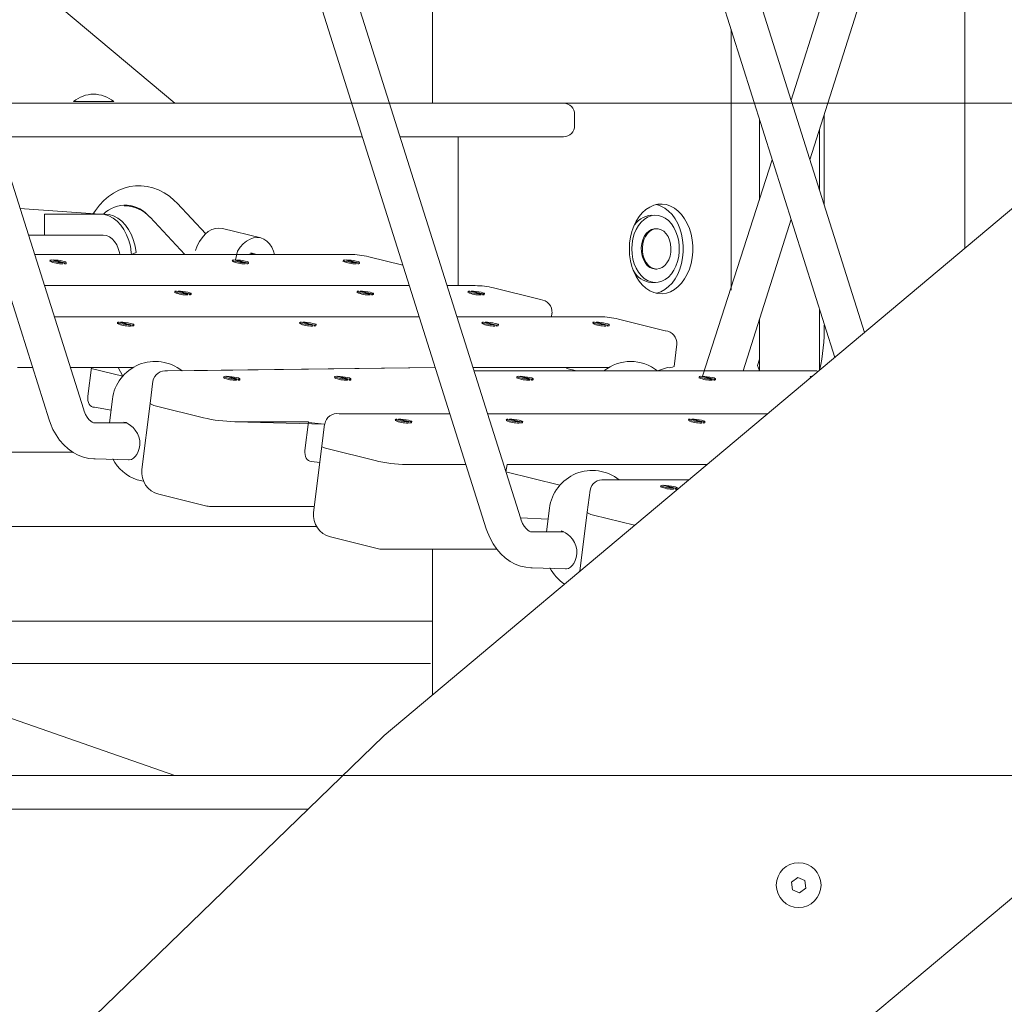
# Model space of a CAD drawing. Units: millimetres. Extents: x 20776 to 34616, y 9942 to 28338.
# Drawn here: x 25509 to 25948, y 25702 to 26142 of the extents above; entities that cross this region are included whole.
import ezdxf

# ---------------------------------------------------------------- set-up
doc = ezdxf.new("R2010")
doc.units = ezdxf.units.MM
doc.header["$LTSCALE"] = 200
doc.linetypes.add('SLD-Сплошная', pattern=[0])
doc.styles.add('SLDTEXTSTYLE0', font='TXT', dxfattribs={"width": 0.663})
doc.dimstyles.new('SLDDIMSTYLE1', dxfattribs={"dimtxt": 489.203559, "dimasz": 400, "dimexe": 0, "dimexo": 0.0625, "dimgap": 122.30089, "dimtad": 0, "dimtih": 1, "dimtoh": 1, "dimdec": 0, "dimrnd": 1e-09, "dimzin": 12, "dimdsep": 46, "dimtxsty": 'SLDTEXTSTYLE0', "dimsah": 1, "dimcen": 0.09, "dimadec": 0, "dimazin": 3, "dimtfac": 1, "dimtofl": 0, "dimtmove": 0, "dimatfit": 3, "dimfxl": 1, "dimfrac": 2, "dimtolj": 1, "dimtzin": 12, "dimarcsym": 0})

# ---------------------------------------------------------------- blocks, each defined once
blk = doc.blocks.new('_D_2')
at = {"color": 7, "linetype": 'SLD-Сплошная', "lineweight": 0}
for p, q in [((24578.13, 26153.95), (23578.13, 26153.95)), ((23698.13, 25364.14), (23698.13, 26153.95)), ((24578.13, 26153.95), (25578.13, 25804.33)), ((25578.13, 25804.33), (29373.86, 25804.33))]:
    blk.add_line(p, q, dxfattribs=at)
at = {"color": 7, "linetype": 'SLD-Сплошная', "lineweight": 18}
blk.add_solid([(23698.13, 26153.95), (23638.13, 25753.95), (23758.13, 25753.95)], dxfattribs=at)
at = {"color": 7, "linetype": 'SLD-Сплошная', "lineweight": 18, "insert": (22167.02, 26445.08), "char_height": 529.167, "attachment_point": 1, "style": 'SLDTEXTSTYLE0'}
blk.add_mtext('1230', dxfattribs=at)
blk = doc.blocks.new('_D_3')
at = {"color": 7, "linetype": 'SLD-Сплошная', "lineweight": 0}
for p, q in [((24578.13, 26943.76), (23578.13, 26943.76)), ((23698.13, 26153.95), (23698.13, 26943.76)), ((24578.13, 26943.76), (25578.13, 26104.33)), ((25578.13, 26104.33), (26473.86, 26104.33))]:
    blk.add_line(p, q, dxfattribs=at)
at = {"color": 7, "linetype": 'SLD-Сплошная', "lineweight": 18}
blk.add_solid([(23698.13, 26943.76), (23638.13, 26543.76), (23758.13, 26543.76)], dxfattribs=at)
at = {"color": 7, "linetype": 'SLD-Сплошная', "lineweight": 18, "insert": (22167.02, 27234.89), "char_height": 529.167, "attachment_point": 1, "style": 'SLDTEXTSTYLE0'}
blk.add_mtext('1530', dxfattribs=at)

msp = doc.modelspace()

# ---------------------------------------------------------------- linework, layer by layer
at = {"color": 7, "linetype": 'SLD-Сплошная', "lineweight": 18}
for p, q in [((25693.14, 26610.16), (25693.14, 26104.33)), ((25537.34, 25967.89), (25381.33, 26461.63)), ((25366.07, 26456.81), (25522.08, 25963.07)), ((25732.32, 25919.27), (25576.31, 26413.01)), ((25561.05, 26408.19), (25717.07, 25914.45)), ((25937.04, 26371.39), (25853.06, 26105.62)), ((25885.79, 26002.01), (25771.29, 26364.39)), ((25756.03, 26359.57), (25872.53, 25990.89)), ((25861.45, 26079.07), (25943.44, 26338.54)), ((25930.52, 26297.67), (25930.52, 26039.54)), ((26117.02, 26196.03), (25671.49, 25822.2)), ((25826.27, 26020.86), (25826.27, 26137.28)), ((25494.23, 26104.33), (25657.07, 26104.33)), ((25532.92, 26105.05), (25532.92, 26105.05)), ((25532.92, 26105.05), (25550.92, 26105.05)), ((25550.92, 26105.05), (25550.92, 26105.05)), ((25673.85, 26104.33), (25751.22, 26104.33)), ((25751.22, 26104.33), (25751.51, 26104.33)), ((25756.51, 26094.33), (25756.51, 26099.33)), ((25867.79, 26059), (25867.79, 26099.13)), ((25838.98, 26097.08), (25838.98, 26061.06)), ((25661.81, 26089.33), (25498.97, 26089.33)), ((25751.22, 26089.33), (25678.59, 26089.33)), ((25704.55, 26022.94), (25704.55, 26089.33)), ((25751.51, 26089.33), (25751.22, 26089.33)), ((25865.78, 26065.37), (25865.78, 26092.77)), ((25844.67, 26079.07), (25813.48, 25982.47)), ((25591.92, 26046.09), (25579.13, 26059.73)), ((25509.08, 26057.33), (25544.74, 26054.83)), ((25520, 26054.83), (25520, 26045.48)), ((25544.74, 26054.83), (25520, 26054.83)), ((25544.74, 26054.83), (25546.87, 26054.83)), ((25556.31, 26058.49), (25555.51, 26058.49)), ((25790.82, 26054.33), (25790.82, 26054.33)), ((25582.65, 26036.83), (25567.1, 26053.4)), ((25831.69, 25984.89), (25853.06, 26052.52)), ((25546.16, 26045.48), (25512.82, 26045.48)), ((25616.51, 26044.18), (25599.45, 26048.43)), ((25792.59, 26048.33), (25792.59, 26048.33)), ((25656.43, 26036.83), (25515.55, 26036.83)), ((25587.33, 26038.57), (25587.33, 26038.57)), ((25614.67, 26036.83), (25612.04, 26037.49)), ((25522.34, 26033.74), (25522.34, 26033.74)), ((25528.27, 26033.14), (25523.17, 26034.41)), ((25523.87, 26034.41), (25523.87, 26034.41)), ((25523.87, 26034.41), (25528.98, 26033.14)), ((25528.21, 26032.65), (25528.27, 26033.14)), ((25528.98, 26033.14), (25528.92, 26032.65)), ((25529.68, 26032.83), (25529.75, 26033.32)), ((25603.66, 26033.74), (25603.66, 26033.74)), ((25609.59, 26033.14), (25604.48, 26034.41)), ((25605.19, 26034.41), (25605.19, 26034.41)), ((25605.19, 26034.41), (25610.3, 26033.14)), ((25609.53, 26032.65), (25609.59, 26033.14)), ((25610.3, 26033.14), (25610.24, 26032.65)), ((25611, 26032.83), (25611.06, 26033.32)), ((25653.16, 26033.74), (25653.16, 26033.74)), ((25659.09, 26033.14), (25653.98, 26034.41)), ((25654.69, 26034.41), (25654.69, 26034.41)), ((25654.69, 26034.41), (25659.8, 26033.14)), ((25659.03, 26032.65), (25659.09, 26033.14)), ((25659.8, 26033.14), (25659.73, 26032.65)), ((25660.5, 26032.83), (25660.56, 26033.32)), ((25679.92, 26032.01), (25664.66, 26035.82)), ((25792.59, 26030.33), (25793.1, 26030.33)), ((25307.16, 25209.06), (26280.66, 26025.92)), ((25790.82, 26024.33), (25792.59, 26024.33)), ((25682.78, 26022.94), (25519.94, 26022.94)), ((25578.05, 26019.85), (25578.05, 26019.85)), ((25583.98, 26019.25), (25578.88, 26020.52)), ((25579.58, 26020.52), (25579.58, 26020.52)), ((25579.58, 26020.52), (25584.69, 26019.25)), ((25583.92, 26018.76), (25583.98, 26019.25)), ((25584.69, 26019.25), (25584.63, 26018.76)), ((25585.39, 26018.94), (25585.45, 26019.43)), ((25659.37, 26019.85), (25659.37, 26019.85)), ((25665.3, 26019.25), (25660.19, 26020.52)), ((25660.9, 26020.52), (25660.9, 26020.52)), ((25660.9, 26020.52), (25666.01, 26019.25)), ((25665.24, 26018.76), (25665.3, 26019.25)), ((25666.01, 26019.25), (25665.95, 26018.76)), ((25666.71, 26018.94), (25666.77, 26019.43)), ((25712.14, 26022.94), (25699.56, 26022.94)), ((25708.86, 26019.85), (25708.86, 26019.85)), ((25714.8, 26019.25), (25709.69, 26020.52)), ((25710.4, 26020.52), (25710.4, 26020.52)), ((25710.4, 26020.52), (25715.5, 26019.25)), ((25714.74, 26018.76), (25714.8, 26019.25)), ((25715.5, 26019.25), (25715.44, 26018.76)), ((25716.21, 26018.94), (25716.27, 26019.43)), ((25741.26, 26016.72), (25720.36, 26021.93)), ((25746.24, 26009.05), (25746.4, 26010.63)), ((25865.78, 25985.22), (25865.78, 26012.26)), ((25687.17, 26009.05), (25524.33, 26009.05)), ((25552.44, 26005.96), (25552.44, 26005.96)), ((25558.37, 26005.36), (25553.27, 26006.63)), ((25553.98, 26006.63), (25553.98, 26006.63)), ((25553.98, 26006.63), (25559.08, 26005.36)), ((25633.76, 26005.96), (25633.76, 26005.96)), ((25639.69, 26005.36), (25634.59, 26006.63)), ((25635.29, 26006.63), (25635.29, 26006.63)), ((25635.29, 26006.63), (25640.4, 26005.36)), ((25767.85, 26009.05), (25703.95, 26009.05)), ((25715.08, 26005.96), (25715.08, 26005.96)), ((25721.01, 26005.36), (25715.9, 26006.63)), ((25716.61, 26006.63), (25716.61, 26006.63)), ((25716.61, 26006.63), (25721.72, 26005.36)), ((25764.57, 26005.96), (25764.57, 26005.96)), ((25770.51, 26005.36), (25765.4, 26006.63)), ((25766.11, 26006.63), (25766.11, 26006.63)), ((25766.11, 26006.63), (25771.21, 26005.36)), ((25796.96, 26002.82), (25776.07, 26008.03)), ((25838.98, 26007.95), (25838.98, 25984.89)), ((25558.31, 26004.86), (25558.37, 26005.36)), ((25559.08, 26005.36), (25559.02, 26004.86)), ((25559.79, 26005.04), (25559.85, 26005.54)), ((25639.63, 26004.86), (25639.69, 26005.36)), ((25640.4, 26005.36), (25640.34, 26004.86)), ((25641.1, 26005.04), (25641.16, 26005.54)), ((25720.95, 26004.86), (25721.01, 26005.36)), ((25721.72, 26005.36), (25721.65, 26004.86)), ((25722.42, 26005.04), (25722.48, 26005.54)), ((25770.44, 26004.86), (25770.51, 26005.36)), ((25771.21, 26005.36), (25771.15, 26004.86)), ((25771.92, 26005.04), (25771.98, 26005.54)), ((25867.79, 26005.23), (25867.79, 26005.23)), ((25800.91, 25986.89), (25802.11, 25996.74)), ((25508.04, 25986.39), (25514.71, 25986.39)), ((25531.49, 25986.39), (25559.56, 25986.39)), ((25531.49, 25986.39), (25540.92, 25986.39)), ((25540.92, 25986.39), (25539.33, 25973.59)), ((25554.89, 25982.49), (25540.87, 25985.99)), ((25554.89, 25982.49), (25552.94, 25986.39)), ((25552.94, 25986.39), (25559.56, 25986.39)), ((25694.33, 25986.39), (25574.81, 25984.89)), ((25581.39, 25984.89), (25694.33, 25986.39)), ((25711.11, 25986.39), (25771.69, 25986.39)), ((25711.11, 25986.39), (25753.05, 25986.39)), ((25864.72, 25984.89), (25711.59, 25984.89)), ((25753.05, 25986.39), (25753, 25985.99)), ((25757.4, 25984.89), (25753, 25985.99)), ((25765.07, 25986.39), (25765.07, 25986.39)), ((25765.07, 25986.39), (25771.69, 25986.39)), ((25793.52, 25984.89), (25797.96, 25986.39)), ((25800.91, 25986.89), (25800.91, 25986.89)), ((25864.72, 25984.89), (25864.72, 25984.89)), ((25568.4, 25980.26), (25567.14, 25970.41)), ((25599.82, 25981.8), (25599.82, 25981.8)), ((25605.75, 25981.2), (25600.64, 25982.47)), ((25601.35, 25982.47), (25601.35, 25982.47)), ((25601.35, 25982.47), (25606.46, 25981.2)), ((25605.69, 25980.71), (25605.75, 25981.2)), ((25606.46, 25981.2), (25606.4, 25980.71)), ((25607.16, 25980.89), (25607.22, 25981.38)), ((25649.32, 25981.8), (25649.32, 25981.8)), ((25655.25, 25981.2), (25650.14, 25982.47)), ((25650.85, 25982.47), (25650.85, 25982.47)), ((25650.85, 25982.47), (25655.96, 25981.2)), ((25655.19, 25980.71), (25655.25, 25981.2)), ((25655.96, 25981.2), (25655.89, 25980.71)), ((25656.66, 25980.89), (25656.72, 25981.38)), ((25730.63, 25981.8), (25730.63, 25981.8)), ((25736.57, 25981.2), (25731.46, 25982.47)), ((25732.17, 25982.47), (25732.17, 25982.47)), ((25732.17, 25982.47), (25737.27, 25981.2)), ((25736.5, 25980.71), (25736.57, 25981.2)), ((25737.27, 25981.2), (25737.21, 25980.71)), ((25737.98, 25980.89), (25738.04, 25981.38)), ((25811.95, 25981.8), (25811.95, 25981.8)), ((25817.88, 25981.2), (25812.78, 25982.47)), ((25813.48, 25982.47), (25813.48, 25982.47)), ((25813.48, 25982.47), (25818.59, 25981.2)), ((25817.82, 25980.71), (25817.88, 25981.2)), ((25818.59, 25981.2), (25818.53, 25980.71)), ((25819.29, 25980.89), (25819.35, 25981.38)), ((25861.45, 25981.8), (25861.45, 25981.8)), ((25861.45, 25981.8), (25861.55, 25981.67)), ((25862.27, 25982.47), (25862.27, 25982.47)), ((25550.29, 25972.22), (25548.97, 25961.64)), ((25542.25, 25968.66), (25549.68, 25967.3)), ((25542.25, 25968.66), (25542.25, 25968.66)), ((25567.14, 25970.41), (25563.45, 25940.87)), ((25569.99, 25969.18), (25590.88, 25963.97)), ((25604.91, 25962.23), (25645, 25961.16)), ((25637.8, 25962.23), (25604.91, 25962.23)), ((25636.2, 25949.43), (25637.8, 25962.23)), ((25700.84, 25965.79), (25651.41, 25965.79)), ((25676.42, 25962.7), (25676.42, 25962.7)), ((25682.35, 25962.1), (25677.24, 25963.37)), ((25677.95, 25963.37), (25677.95, 25963.37)), ((25677.95, 25963.37), (25683.06, 25962.1)), ((25682.29, 25961.61), (25682.35, 25962.1)), ((25683.06, 25962.1), (25683, 25961.61)), ((25683.76, 25961.79), (25683.82, 25962.28)), ((25842.63, 25965.79), (25717.62, 25965.79)), ((25725.92, 25962.7), (25725.92, 25962.7)), ((25731.85, 25962.1), (25726.74, 25963.37)), ((25727.45, 25963.37), (25727.45, 25963.37)), ((25727.45, 25963.37), (25732.56, 25962.1)), ((25731.79, 25961.61), (25731.85, 25962.1)), ((25732.56, 25962.1), (25732.49, 25961.61)), ((25733.26, 25961.79), (25733.32, 25962.28)), ((25807.23, 25962.7), (25807.23, 25962.7)), ((25813.17, 25962.1), (25808.06, 25963.37)), ((25808.77, 25963.37), (25808.77, 25963.37)), ((25808.77, 25963.37), (25813.87, 25962.1)), ((25813.1, 25961.61), (25813.17, 25962.1)), ((25813.87, 25962.1), (25813.81, 25961.61)), ((25814.58, 25961.79), (25814.64, 25962.28)), ((25556.7, 25961.64), (25542.62, 25961.64)), ((25644.97, 25961.16), (25637.75, 25961.83)), ((25644.97, 25961.16), (25643.74, 25951.31)), ((25643.74, 25951.31), (25640.05, 25921.77)), ((25646.59, 25950.08), (25667.48, 25944.87)), ((25497.39, 25948.58), (25532.65, 25948.58)), ((25542.62, 25945.64), (25557.5, 25945.17)), ((25639.12, 25944.5), (25642.83, 25944.07)), ((25642.83, 25944.07), (25639.12, 25944.5)), ((25681.51, 25943.13), (25708, 25943.13)), ((25726.42, 25943.13), (25725.81, 25939.87)), ((25726.42, 25943.13), (25815.62, 25943.13)), ((25815.62, 25943.13), (25726.42, 25943.13)), ((25749.87, 25933.87), (25725.81, 25939.87)), ((25807.45, 25936.27), (25769.79, 25936.27)), ((25763.38, 25931.64), (25762.12, 25921.79)), ((25794.8, 25933.18), (25794.8, 25933.18)), ((25800.73, 25932.58), (25795.63, 25933.85)), ((25796.33, 25933.85), (25796.33, 25933.85)), ((25796.33, 25933.85), (25801.44, 25932.58)), ((25800.67, 25932.09), (25800.73, 25932.58)), ((25801.44, 25932.58), (25801.38, 25932.09)), ((25802.14, 25932.27), (25802.2, 25932.76)), ((25570.96, 25929.93), (25591.85, 25924.72)), ((25594.27, 25924.42), (25640.38, 25924.42)), ((25745.27, 25923.6), (25743.95, 25913.02)), ((25732.32, 25919.27), (25744.66, 25918.68)), ((25762.12, 25921.79), (25758.84, 25895.49)), ((25764.97, 25920.56), (25783.28, 25915.99)), ((25641.35, 25915.48), (25189.88, 25915.48)), ((25647.56, 25910.83), (25668.45, 25905.62)), ((25751.68, 25913.02), (25737.61, 25913.02)), ((25670.87, 25905.32), (25721.77, 25905.32)), ((25693.14, 25905.32), (25693.14, 25840.36)), ((25737.61, 25897.02), (25752.48, 25896.55)), ((25189.88, 25873.18), (25693.14, 25873.18)), ((25692.18, 25854.33), (25189.88, 25854.33)), ((25692.18, 25854.33), (25692.18, 25854.33)), ((25671.17, 25821.91), (25186.66, 25352.32)), ((25189.88, 25804.33), (25653.03, 25804.33)), ((25637.56, 25789.33), (25189.88, 25789.33)), ((25856.05, 25758.91), (25853.27, 25756.85)), ((25853.27, 25756.85), (25853.65, 25753.41)), ((25859.23, 25757.52), (25856.05, 25758.91)), ((25859.62, 25754.08), (25859.23, 25757.52)), ((25853.65, 25753.41), (25856.83, 25752.02)), ((25856.83, 25752.02), (25859.62, 25754.08))]:
    msp.add_line(p, q, dxfattribs=at)
at = {"color": 7, "linetype": 'SLD-Сплошная', "lineweight": 18, "flags": 128}
for points in [[(25579.13, 26059.73), (25577.91, 26060.95), (25575.71, 26062.81), (25573.35, 26064.39), (25570.9, 26065.65), (25568.37, 26066.58), (25565.79, 26067.19), (25563.2, 26067.47), (25560.62, 26067.43), (25558.07, 26067.08), (25555.57, 26066.42), (25553.15, 26065.46), (25550.82, 26064.21), (25548.58, 26062.69), (25546.48, 26060.88), (25544.51, 26058.82), (25542.7, 26056.5), (25541.63, 26054.83)], [(25780.92, 26039.33), (25781.04, 26041.99), (25781.42, 26044.61), (25782.04, 26047.13), (25782.89, 26049.52), (25783.96, 26051.72), (25785.23, 26053.7), (25786.67, 26055.43), (25788.26, 26056.86), (25789.98, 26057.99), (25791.78, 26058.78), (25793.65, 26059.23), (25795.53, 26059.31), (25797.41, 26059.05), (25799.25, 26058.43), (25801.01, 26057.47), (25802.67, 26056.18), (25804.19, 26054.6), (25805.55, 26052.74), (25806.72, 26050.64), (25807.68, 26048.35), (25808.42, 26045.89), (25808.92, 26043.31), (25809.17, 26040.66), (25809.17, 26037.99), (25808.92, 26035.34), (25808.42, 26032.77), (25807.68, 26030.31), (25806.72, 26028.01), (25805.55, 26025.91), (25804.19, 26024.05), (25802.67, 26022.47), (25801.01, 26021.18), (25799.25, 26020.22), (25797.41, 26019.6), (25795.53, 26019.34), (25793.65, 26019.43), (25791.78, 26019.87), (25789.98, 26020.66), (25788.26, 26021.79), (25786.67, 26023.22), (25785.23, 26024.95), (25783.96, 26026.93), (25782.89, 26029.13), (25782.04, 26031.52), (25781.42, 26034.04), (25781.04, 26036.66), (25780.92, 26039.33)], [(25792.94, 26059.1), (25793.17, 26059.05), (25795.01, 26058.43), (25796.77, 26057.47), (25798.43, 26056.18), (25799.95, 26054.6), (25801.31, 26052.74), (25802.48, 26050.64), (25803.44, 26048.35), (25804.18, 26045.89), (25804.68, 26043.31), (25804.93, 26040.66), (25804.93, 26037.99), (25804.68, 26035.34), (25804.18, 26032.77), (25803.44, 26030.31), (25802.48, 26028.01), (25801.31, 26025.91), (25799.95, 26024.05), (25798.43, 26022.47), (25796.77, 26021.18), (25795.01, 26020.22), (25793.17, 26019.6), (25792.94, 26019.55)], [(25558.82, 26036.83), (25558.74, 26037.67), (25558.31, 26040.46), (25557.61, 26043.13), (25556.64, 26045.64), (25555.43, 26047.92), (25554.01, 26049.94), (25552.39, 26051.65), (25550.62, 26053.02), (25548.73, 26054.02), (25546.76, 26054.62), (25544.74, 26054.83)], [(25546.87, 26054.83), (25548.88, 26054.62), (25550.85, 26054.02), (25552.74, 26053.02), (25554.51, 26051.65), (25556.13, 26049.94), (25557.55, 26047.92), (25558.76, 26045.64), (25559.73, 26043.13), (25560.44, 26040.46), (25560.86, 26037.67), (25558.82, 26036.83)], [(25781.98, 26039.33), (25782.1, 26041.62), (25782.47, 26043.85), (25783.08, 26045.98), (25783.91, 26047.96), (25784.94, 26049.73), (25786.16, 26051.26), (25787.52, 26052.5), (25789, 26053.44), (25790.57, 26054.05), (25792.18, 26054.31), (25793.8, 26054.23), (25795.4, 26053.79), (25796.92, 26053.01), (25798.35, 26051.92), (25799.64, 26050.52), (25800.77, 26048.87), (25801.7, 26046.99), (25802.42, 26044.93), (25802.91, 26042.74), (25803.16, 26040.47), (25803.16, 26038.18), (25802.91, 26035.91), (25802.42, 26033.72), (25801.7, 26031.66), (25800.77, 26029.78), (25799.64, 26028.13), (25798.35, 26026.74), (25796.92, 26025.64), (25795.4, 26024.86), (25793.8, 26024.42), (25792.18, 26024.34), (25790.57, 26024.6), (25789, 26025.21), (25787.52, 26026.15), (25786.16, 26027.4), (25784.94, 26028.92), (25783.91, 26030.7), (25783.08, 26032.67), (25782.47, 26034.8), (25782.1, 26037.04), (25781.98, 26039.33)], [(25546.16, 26045.48), (25546.24, 26045.48), (25547.62, 26045.27), (25548.95, 26044.72), (25550.19, 26043.82), (25551.29, 26042.62), (25552.21, 26041.16), (25552.93, 26039.48), (25553.42, 26037.64), (25553.55, 26036.83)], [(25599.45, 26048.43), (25599.39, 26048.44), (25597.84, 26048.63), (25596.25, 26048.44), (25594.65, 26047.9), (25593.09, 26047.02), (25591.62, 26045.82), (25590.28, 26044.32), (25589.09, 26042.59), (25588.1, 26040.65), (25587.33, 26038.57)], [(25792.59, 26048.33), (25791.99, 26048.29), (25790.73, 26047.93), (25789.54, 26047.23), (25788.48, 26046.2), (25787.58, 26044.89), (25786.89, 26043.35), (25786.44, 26041.65), (25786.23, 26039.85), (25786.29, 26038.03), (25786.6, 26036.27), (25787.16, 26034.63), (25787.94, 26033.18), (25788.91, 26031.98), (25790.03, 26031.08), (25791.26, 26030.52), (25792.54, 26030.33), (25792.59, 26030.33)], [(25798.47, 26034.51), (25799.05, 26036.13), (25799.38, 26037.89), (25799.46, 26039.71), (25799.27, 26041.51), (25798.83, 26043.23), (25798.16, 26044.78), (25797.28, 26046.11), (25796.23, 26047.16), (25795.05, 26047.89), (25793.79, 26048.27), (25792.5, 26048.29), (25791.24, 26047.93), (25790.05, 26047.23), (25788.99, 26046.2), (25788.1, 26044.89), (25787.41, 26043.35), (25786.95, 26041.65), (25786.74, 26039.85), (25786.8, 26038.03), (25787.11, 26036.27), (25787.67, 26034.63), (25788.45, 26033.18), (25789.42, 26031.98), (25790.54, 26031.08), (25791.77, 26030.52), (25793.05, 26030.33), (25794.33, 26030.5), (25795.56, 26031.03), (25796.69, 26031.9), (25797.68, 26033.07), (25798.47, 26034.51)], [(25622.57, 26036.83), (25622.15, 26038.33), (25621.4, 26040.07), (25620.42, 26041.56), (25619.25, 26042.76), (25617.92, 26043.65), (25616.45, 26044.19), (25614.9, 26044.37), (25613.31, 26044.19), (25611.71, 26043.65), (25610.15, 26042.76), (25608.68, 26041.56), (25607.34, 26040.07), (25606.15, 26038.33), (25605.19, 26034.41)], [(25613.31, 26036.83), (25613.97, 26036.89), (25614.67, 26036.83)], [(25523.17, 26034.41), (25522.61, 26034.35), (25522.4, 26034.24), (25522.57, 26034.07), (25523.08, 26033.88), (25523.9, 26033.68), (25524.94, 26033.48), (25526.09, 26033.32), (25527.24, 26033.2), (25528.27, 26033.14)], [(25528.98, 26033.14), (25529.54, 26033.2), (25529.75, 26033.32), (25529.58, 26033.48), (25529.07, 26033.68), (25528.25, 26033.88), (25527.21, 26034.07), (25526.06, 26034.24), (25524.91, 26034.35), (25523.87, 26034.41)], [(25528.92, 26032.65), (25529.48, 26032.71), (25529.68, 26032.83), (25529.68, 26032.83)], [(25604.48, 26034.41), (25603.93, 26034.35), (25603.72, 26034.24), (25603.88, 26034.07), (25604.4, 26033.88), (25605.22, 26033.68), (25606.25, 26033.48), (25607.41, 26033.32), (25608.56, 26033.2), (25609.59, 26033.14)], [(25610.3, 26033.14), (25610.85, 26033.2), (25611.06, 26033.32), (25610.9, 26033.48), (25610.38, 26033.68), (25609.57, 26033.88), (25608.53, 26034.07), (25607.38, 26034.24), (25606.22, 26034.35), (25605.19, 26034.41)], [(25610.24, 26032.65), (25610.79, 26032.71), (25611, 26032.83), (25611, 26032.83)], [(25653.98, 26034.41), (25653.43, 26034.35), (25653.22, 26034.24), (25653.38, 26034.07), (25653.9, 26033.88), (25654.71, 26033.68), (25655.75, 26033.48), (25656.9, 26033.32), (25658.06, 26033.2), (25659.09, 26033.14)], [(25659.8, 26033.14), (25660.35, 26033.2), (25660.56, 26033.32), (25660.4, 26033.48), (25659.88, 26033.68), (25659.06, 26033.88), (25658.03, 26034.07), (25656.87, 26034.24), (25655.72, 26034.35), (25654.69, 26034.41)], [(25659.73, 26032.65), (25660.29, 26032.71), (25660.5, 26032.83), (25660.5, 26032.83)], [(25578.88, 26020.52), (25578.32, 26020.46), (25578.11, 26020.35), (25578.27, 26020.18), (25578.79, 26019.99), (25579.61, 26019.78), (25580.65, 26019.59), (25581.8, 26019.43), (25582.95, 26019.31), (25583.98, 26019.25)], [(25584.69, 26019.25), (25585.25, 26019.31), (25585.45, 26019.43), (25585.29, 26019.59), (25584.78, 26019.78), (25583.96, 26019.99), (25582.92, 26020.18), (25581.77, 26020.35), (25580.62, 26020.46), (25579.58, 26020.52)], [(25660.19, 26020.52), (25659.64, 26020.46), (25659.43, 26020.35), (25659.59, 26020.18), (25660.11, 26019.99), (25660.93, 26019.78), (25661.96, 26019.59), (25663.12, 26019.43), (25664.27, 26019.31), (25665.3, 26019.25)], [(25666.01, 26019.25), (25666.56, 26019.31), (25666.77, 26019.43), (25666.61, 26019.59), (25666.09, 26019.78), (25665.27, 26019.99), (25664.24, 26020.18), (25663.08, 26020.35), (25661.93, 26020.46), (25660.9, 26020.52)], [(25709.69, 26020.52), (25709.13, 26020.46), (25708.93, 26020.35), (25709.09, 26020.18), (25709.61, 26019.99), (25710.42, 26019.78), (25711.46, 26019.59), (25712.61, 26019.43), (25713.76, 26019.31), (25714.8, 26019.25)], [(25715.5, 26019.25), (25716.06, 26019.31), (25716.27, 26019.43), (25716.11, 26019.59), (25715.59, 26019.78), (25714.77, 26019.99), (25713.73, 26020.18), (25712.58, 26020.35), (25711.43, 26020.46), (25710.4, 26020.52)], [(25584.63, 26018.76), (25585.19, 26018.82), (25585.39, 26018.93), (25585.39, 26018.94)], [(25665.95, 26018.76), (25666.5, 26018.82), (25666.71, 26018.93), (25666.71, 26018.94)], [(25715.44, 26018.76), (25716, 26018.82), (25716.21, 26018.93), (25716.21, 26018.94)], [(25553.27, 26006.63), (25552.71, 26006.57), (25552.5, 26006.45), (25552.67, 26006.29), (25553.18, 26006.1), (25554, 26005.89), (25555.04, 26005.7), (25556.19, 26005.53), (25557.34, 26005.42), (25558.37, 26005.36)], [(25559.08, 26005.36), (25559.64, 26005.42), (25559.85, 26005.53), (25559.68, 26005.7), (25559.17, 26005.89), (25558.35, 26006.1), (25557.31, 26006.29), (25556.16, 26006.45), (25555.01, 26006.57), (25553.98, 26006.63)], [(25634.59, 26006.63), (25634.03, 26006.57), (25633.82, 26006.45), (25633.98, 26006.29), (25634.5, 26006.1), (25635.32, 26005.89), (25636.36, 26005.7), (25637.51, 26005.53), (25638.66, 26005.42), (25639.69, 26005.36)], [(25640.4, 26005.36), (25640.96, 26005.42), (25641.16, 26005.53), (25641, 26005.7), (25640.48, 26005.89), (25639.67, 26006.1), (25638.63, 26006.29), (25637.48, 26006.45), (25636.33, 26006.57), (25635.29, 26006.63)], [(25715.9, 26006.63), (25715.35, 26006.57), (25715.14, 26006.45), (25715.3, 26006.29), (25715.82, 26006.1), (25716.64, 26005.89), (25717.67, 26005.7), (25718.83, 26005.53), (25719.98, 26005.42), (25721.01, 26005.36)], [(25721.72, 26005.36), (25722.27, 26005.42), (25722.48, 26005.53), (25722.32, 26005.7), (25721.8, 26005.89), (25720.98, 26006.1), (25719.95, 26006.29), (25718.79, 26006.45), (25717.64, 26006.57), (25716.61, 26006.63)], [(25765.4, 26006.63), (25764.84, 26006.57), (25764.64, 26006.45), (25764.8, 26006.29), (25765.31, 26006.1), (25766.13, 26005.89), (25767.17, 26005.7), (25768.32, 26005.53), (25769.47, 26005.42), (25770.51, 26005.36)], [(25771.21, 26005.36), (25771.77, 26005.42), (25771.98, 26005.53), (25771.82, 26005.7), (25771.3, 26005.89), (25770.48, 26006.1), (25769.44, 26006.29), (25768.29, 26006.45), (25767.14, 26006.57), (25766.11, 26006.63)], [(25559.02, 26004.86), (25559.58, 26004.92), (25559.78, 26005.04), (25559.79, 26005.04)], [(25640.34, 26004.86), (25640.89, 26004.92), (25641.1, 26005.04), (25641.1, 26005.04)], [(25721.65, 26004.86), (25722.21, 26004.92), (25722.42, 26005.04), (25722.42, 26005.04)], [(25771.15, 26004.86), (25771.71, 26004.92), (25771.92, 26005.04), (25771.92, 26005.04)], [(25838.98, 25990.19), (25838.07, 25987.28), (25838.98, 25984.89)], [(25600.64, 25982.47), (25600.09, 25982.41), (25599.88, 25982.3), (25600.04, 25982.13), (25600.56, 25981.94), (25601.38, 25981.73), (25602.41, 25981.54), (25603.57, 25981.38), (25604.72, 25981.26), (25605.75, 25981.2)], [(25606.46, 25981.2), (25607.01, 25981.26), (25607.22, 25981.38), (25607.06, 25981.54), (25606.54, 25981.73), (25605.73, 25981.94), (25604.69, 25982.13), (25603.54, 25982.3), (25602.38, 25982.41), (25601.35, 25982.47)], [(25606.4, 25980.71), (25606.95, 25980.77), (25607.16, 25980.88), (25607.16, 25980.89)], [(25650.14, 25982.47), (25649.59, 25982.41), (25649.38, 25982.3), (25649.54, 25982.13), (25650.06, 25981.94), (25650.87, 25981.73), (25651.91, 25981.54), (25653.06, 25981.38), (25654.22, 25981.26), (25655.25, 25981.2)], [(25655.96, 25981.2), (25656.51, 25981.26), (25656.72, 25981.38), (25656.56, 25981.54), (25656.04, 25981.73), (25655.22, 25981.94), (25654.18, 25982.13), (25653.03, 25982.3), (25651.88, 25982.41), (25650.85, 25982.47)], [(25655.89, 25980.71), (25656.45, 25980.77), (25656.66, 25980.88), (25656.66, 25980.89)], [(25731.46, 25982.47), (25730.9, 25982.41), (25730.69, 25982.3), (25730.86, 25982.13), (25731.37, 25981.94), (25732.19, 25981.73), (25733.23, 25981.54), (25734.38, 25981.38), (25735.53, 25981.26), (25736.57, 25981.2)], [(25737.27, 25981.2), (25737.83, 25981.26), (25738.04, 25981.38), (25737.87, 25981.54), (25737.36, 25981.73), (25736.54, 25981.94), (25735.5, 25982.13), (25734.35, 25982.3), (25733.2, 25982.41), (25732.17, 25982.47)], [(25737.21, 25980.71), (25737.77, 25980.77), (25737.98, 25980.88), (25737.98, 25980.89)], [(25812.78, 25982.47), (25812.22, 25982.41), (25812.01, 25982.3), (25812.17, 25982.13), (25812.69, 25981.94), (25813.51, 25981.73), (25814.55, 25981.54), (25815.7, 25981.38), (25816.85, 25981.26), (25817.88, 25981.2)], [(25818.59, 25981.2), (25819.15, 25981.26), (25819.35, 25981.38), (25819.19, 25981.54), (25818.68, 25981.73), (25817.86, 25981.94), (25816.82, 25982.13), (25815.67, 25982.3), (25814.52, 25982.41), (25813.48, 25982.47)], [(25818.53, 25980.71), (25819.09, 25980.77), (25819.29, 25980.88), (25819.29, 25980.89)], [(25862.27, 25982.47), (25861.72, 25982.41), (25861.51, 25982.3), (25861.67, 25982.13), (25861.55, 25981.67)], [(25539.33, 25973.59), (25539.27, 25972.62), (25539.36, 25971.7), (25539.58, 25970.85), (25539.93, 25970.1), (25540.39, 25969.49), (25540.94, 25969.04), (25541.57, 25968.76), (25542.25, 25968.66)], [(25542.62, 25961.64), (25542.44, 25961.65), (25541.9, 25961.76), (25541.3, 25962.03), (25540.64, 25962.49), (25539.85, 25963.25), (25539.06, 25964.25), (25538.32, 25965.49), (25537.67, 25966.94), (25537.34, 25967.89)], [(25567.14, 25970.41), (25567.14, 25970.41), (25567.31, 25970.14), (25567.86, 25969.84), (25568.77, 25969.52), (25569.99, 25969.18)], [(25567.14, 25970.41), (25567.14, 25970.41), (25567.31, 25970.14), (25567.86, 25969.84), (25568.77, 25969.52), (25569.99, 25969.18)], [(25522.08, 25963.07), (25522.63, 25961.49), (25523.77, 25958.81), (25525.16, 25956.29), (25526.77, 25953.96), (25528.59, 25951.87), (25530.59, 25950.04), (25532.75, 25948.51), (25535.02, 25947.3), (25537.36, 25946.42), (25539.76, 25945.87), (25542.01, 25945.65), (25542.62, 25945.64)], [(25556.7, 25961.64), (25555.46, 25962.08), (25556.37, 25961.81), (25557.39, 25961.29), (25558.43, 25960.55), (25559.51, 25959.57), (25560.53, 25958.37), (25561.43, 25956.97), (25562.1, 25955.43), (25562.47, 25953.88), (25562.49, 25952.86)], [(25677.24, 25963.37), (25676.69, 25963.31), (25676.48, 25963.2), (25676.64, 25963.03), (25677.16, 25962.84), (25677.98, 25962.63), (25679.01, 25962.44), (25680.17, 25962.28), (25681.32, 25962.16), (25682.35, 25962.1)], [(25683.06, 25962.1), (25683.61, 25962.16), (25683.82, 25962.28), (25683.66, 25962.44), (25683.14, 25962.63), (25682.33, 25962.84), (25681.29, 25963.03), (25680.14, 25963.2), (25678.98, 25963.31), (25677.95, 25963.37)], [(25726.74, 25963.37), (25726.19, 25963.31), (25725.98, 25963.2), (25726.14, 25963.03), (25726.66, 25962.84), (25727.47, 25962.63), (25728.51, 25962.44), (25729.66, 25962.28), (25730.82, 25962.16), (25731.85, 25962.1)], [(25732.56, 25962.1), (25733.11, 25962.16), (25733.32, 25962.28), (25733.16, 25962.44), (25732.64, 25962.63), (25731.82, 25962.84), (25730.79, 25963.03), (25729.63, 25963.2), (25728.48, 25963.31), (25727.45, 25963.37)], [(25808.06, 25963.37), (25807.5, 25963.31), (25807.29, 25963.2), (25807.46, 25963.03), (25807.97, 25962.84), (25808.79, 25962.63), (25809.83, 25962.44), (25810.98, 25962.28), (25812.13, 25962.16), (25813.17, 25962.1)], [(25813.87, 25962.1), (25814.43, 25962.16), (25814.64, 25962.28), (25814.47, 25962.44), (25813.96, 25962.63), (25813.14, 25962.84), (25812.1, 25963.03), (25810.95, 25963.2), (25809.8, 25963.31), (25808.77, 25963.37)], [(25683, 25961.61), (25683.55, 25961.67), (25683.76, 25961.78), (25683.76, 25961.79)], [(25732.49, 25961.61), (25733.05, 25961.67), (25733.26, 25961.78), (25733.26, 25961.79)], [(25813.81, 25961.61), (25814.37, 25961.67), (25814.58, 25961.78), (25814.58, 25961.79)], [(25562.49, 25952.86), (25562.47, 25951.82), (25562.23, 25950.28), (25561.79, 25948.87), (25561.19, 25947.64), (25560.47, 25946.64), (25559.65, 25945.89), (25558.77, 25945.39), (25557.83, 25945.16), (25557.5, 25945.17)], [(25639.12, 25944.5), (25638.44, 25944.6), (25637.81, 25944.88), (25637.26, 25945.33), (25636.8, 25945.95), (25636.45, 25946.69), (25636.23, 25947.54), (25636.15, 25948.47), (25636.2, 25949.43)], [(25643.74, 25951.31), (25643.74, 25951.3), (25643.91, 25951.04), (25644.46, 25950.74), (25645.37, 25950.41), (25646.59, 25950.08)], [(25643.74, 25951.31), (25643.74, 25951.3), (25643.91, 25951.04), (25644.46, 25950.74), (25645.37, 25950.41), (25646.59, 25950.08)], [(25795.63, 25933.85), (25795.07, 25933.79), (25794.86, 25933.68), (25795.02, 25933.51), (25795.54, 25933.32), (25796.36, 25933.11), (25797.4, 25932.92), (25798.55, 25932.76), (25799.7, 25932.64), (25800.73, 25932.58)], [(25801.44, 25932.58), (25802, 25932.64), (25802.2, 25932.76), (25802.04, 25932.92), (25801.53, 25933.11), (25800.71, 25933.32), (25799.67, 25933.51), (25798.52, 25933.68), (25797.37, 25933.79), (25796.33, 25933.85)], [(25801.38, 25932.09), (25801.94, 25932.15), (25802.14, 25932.26), (25802.14, 25932.27)], [(25737.61, 25913.02), (25737.42, 25913.02), (25736.88, 25913.14), (25736.29, 25913.41), (25735.62, 25913.87), (25734.83, 25914.63), (25734.04, 25915.63), (25733.31, 25916.86), (25732.65, 25918.32), (25732.32, 25919.27)], [(25762.12, 25921.79), (25762.12, 25921.78), (25762.29, 25921.52), (25762.84, 25921.22), (25763.75, 25920.89), (25764.97, 25920.56)], [(25762.12, 25921.79), (25762.12, 25921.78), (25762.29, 25921.52), (25762.84, 25921.22), (25763.75, 25920.89), (25764.97, 25920.56)], [(25717.07, 25914.45), (25717.61, 25912.87), (25718.76, 25910.19), (25720.14, 25907.67), (25721.75, 25905.34), (25723.57, 25903.24), (25725.57, 25901.42), (25727.73, 25899.89), (25730, 25898.68), (25732.35, 25897.8), (25734.74, 25897.25), (25736.99, 25897.03), (25737.61, 25897.02)], [(25751.68, 25913.02), (25750.44, 25913.46), (25751.35, 25913.18), (25752.37, 25912.67), (25753.41, 25911.93), (25754.49, 25910.95), (25755.51, 25909.75), (25756.41, 25908.34), (25757.08, 25906.81), (25757.45, 25905.25), (25757.48, 25904.24)], [(25757.48, 25904.24), (25757.46, 25903.2), (25757.21, 25901.65), (25756.77, 25900.25), (25756.17, 25899.02), (25755.45, 25898.02), (25754.64, 25897.27), (25753.76, 25896.77), (25752.81, 25896.53), (25752.48, 25896.55)]]:
    msp.add_lwpolyline(points, dxfattribs=at)
at = {"color": 7, "linetype": 'SLD-Сплошная', "lineweight": 18}
msp.add_circle((25856.44, 25755.47), 10, dxfattribs=at)
for centre, radius, start, end in [((25541.92, 26094.33), 14, 49.9948, 130.0052), ((25751.51, 26099.33), 5, 0, 90), ((25751.51, 26094.33), 5, 270, 0), ((25556.02, 26045.03), 13.8, 37.6154, 134.8019), ((25555.91, 26043.88), 14.61, 40.9311, 88.4229), ((25791.32, 26044.71), 9.62, 92.9605, 154.5095), ((25566.97, 26053.26), 0.197, 45.0207, 93.708), ((25612.8, 26032.54), 4.68, 66.5201, 113.4799), ((25655.92, 25998.89), 37.94, 76.6829, 89.226), ((25527.93, 26047.45), 14.8, 247.804, 271.0777), ((25609.25, 26047.45), 14.8, 247.804, 271.0777), ((25658.75, 26047.45), 14.8, 247.804, 271.0777), ((25791.57, 26034.32), 10.02, 206.8345, 265.6956), ((25583.64, 26033.56), 14.8, 247.804, 271.0777), ((25664.96, 26033.56), 14.8, 247.804, 271.0777), ((25714.46, 26033.56), 14.8, 247.804, 271.0777), ((25711.62, 25985), 37.94, 76.6829, 89.226), ((25740.72, 26011.05), 5.7, 355.8261, 84.6197), ((25558.03, 26019.67), 14.8, 247.804, 271.0777), ((25639.35, 26019.67), 14.8, 247.804, 271.0777), ((25720.67, 26019.67), 14.8, 247.804, 271.0777), ((25770.17, 26019.67), 14.8, 247.804, 271.0777), ((25767.33, 25971.11), 37.94, 76.6829, 89.226), ((25796.43, 25997.15), 5.7, 355.8261, 84.6197), ((25788.7, 26003.07), 79.12, 346.9608, 1.5625), ((25569.39, 25969.84), 19.25, 51.4555, 172.8929), ((25781.52, 25969.84), 19.25, 51.4555, 128.5445), ((25573.98, 25979.29), 5.67, 81.6171, 170.1211), ((25798.78, 25990.51), 4.21, 258.682, 300.4682), ((25605.41, 25995.51), 14.8, 247.804, 271.0777), ((25654.91, 25995.51), 14.8, 247.804, 271.0777), ((25736.23, 25995.51), 14.8, 247.804, 271.0777), ((25817.54, 25995.51), 14.8, 247.804, 271.0777), ((25606.16, 26029.88), 67.66, 256.9484, 268.9452), ((25650.58, 25960.19), 5.67, 81.6171, 170.1211), ((25682.01, 25976.41), 14.8, 247.804, 271.0777), ((25731.51, 25976.41), 14.8, 247.804, 271.0777), ((25812.83, 25976.41), 14.8, 247.804, 271.0777), ((25567.49, 25954.57), 19.25, 207.6575, 251.3303), ((25682.76, 26010.78), 67.66, 256.9484, 268.9452), ((25573.38, 25939.63), 10, 172.8929, 255.9981), ((25764.37, 25921.22), 19.25, 51.4555, 172.8929), ((25566.61, 25953.96), 18.4, 253.3199, 262.3937), ((25768.96, 25930.66), 5.67, 81.6171, 170.1211), ((25800.39, 25946.89), 14.8, 247.804, 271.0777), ((25594.27, 25934.42), 10, 255.9981, 270), ((25649.98, 25920.53), 10, 172.8929, 255.9981), ((25670.87, 25915.32), 10, 255.9981, 270), ((25762.47, 25905.95), 19.25, 207.6575, 237.1684), ((25675.35, 25817.6), 6, 130, 134.1037)]:
    msp.add_arc(centre, radius, start, end, dxfattribs=at)

# ---------------------------------------------------------------- dimensions: what is measured, and where the dimension line sits
for feature_location, offset, picture, middle in [((26493.86, 26104.33), (-2915.74, 839.43), '_D_3', (22872.57, 26943.76)), ((29393.86, 25804.33), (-5815.74, 349.62), '_D_2', (22872.57, 26153.95))]:
    dim = msp.add_ordinate_dim(feature_location=feature_location, offset=offset, dtype=0, origin=(25106.91, 24574.33), dimstyle='SLDDIMSTYLE1', dxfattribs=at)
    dim.commit()
    dim.dimension.update_dxf_attribs({"geometry": picture, "text_midpoint": middle})

doc.saveas('drawing.dxf')
